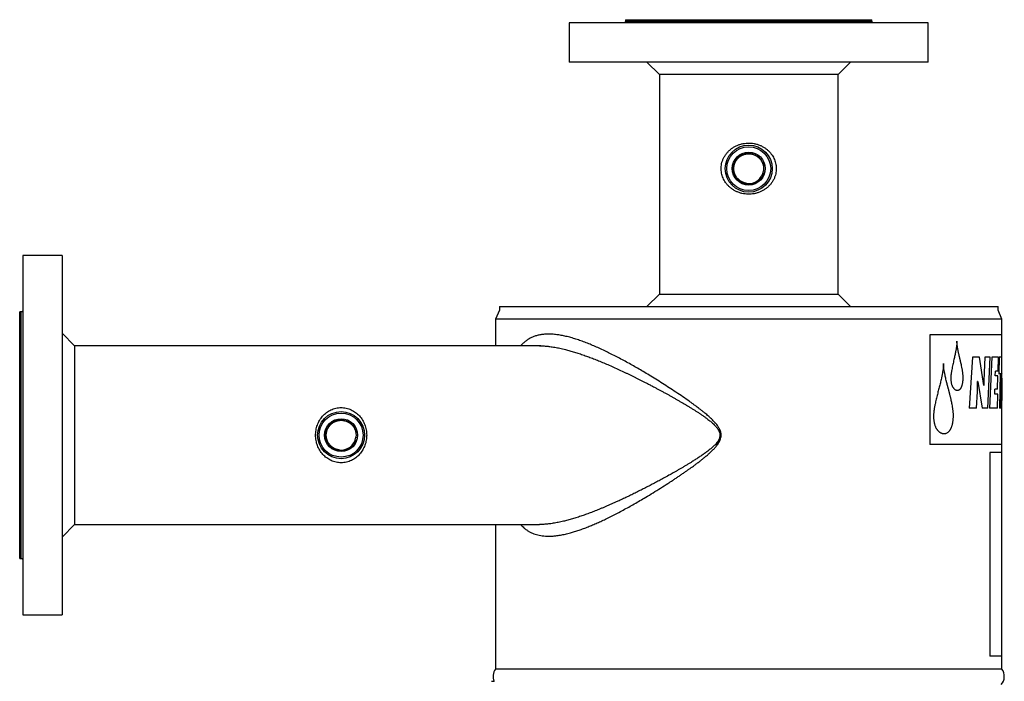
# Model space of a CAD drawing. Units: millimetres. Extents: x -8265 to 24112, y -4025 to 3924.
# Drawn here: x -8265 to -7638, y 3502 to 3924 of the extents above; entities that cross this region are included whole.
import ezdxf

# ---------------------------------------------------------------- set-up
doc = ezdxf.new("R2010")
doc.units = ezdxf.units.MM

msp = doc.modelspace()

# ---------------------------------------------------------------- linework, layer by layer
at = {"color": 7, "linetype": 'Continuous', "lineweight": 25}
for p, q in [((-7915.02, 3922.13), (-7915.02, 3897.13)), ((-7694.74, 3922.13), (-7915.02, 3922.13)), ((-7879.12, 3924.13), (-7879.12, 3923.13)), ((-7879.12, 3924.13), (-7721.92, 3924.13)), ((-7721.92, 3923.13), (-7721.92, 3924.13)), ((-7686.02, 3922.13), (-7694.74, 3922.13)), ((-7686.02, 3897.13), (-7686.02, 3922.13)), ((-7694.74, 3897.13), (-7915.02, 3897.13)), ((-7865.52, 3897.13), (-7857.52, 3889.13)), ((-7743.52, 3889.13), (-7735.52, 3897.13)), ((-7686.02, 3897.13), (-7694.74, 3897.13)), ((-7857.52, 3889.13), (-7857.52, 3749.13)), ((-7800.52, 3889.13), (-7857.52, 3889.13)), ((-7743.52, 3889.13), (-7800.52, 3889.13)), ((-7743.52, 3749.13), (-7743.52, 3889.13)), ((-7791.1, 3827.89), (-7791.19, 3827.39)), ((-7793.28, 3821.79), (-7793.1, 3821.99)), ((-8238.47, 3773.63), (-8263.47, 3773.63)), ((-8263.47, 3773.63), (-8263.47, 3702.95)), ((-8238.47, 3773.63), (-8238.47, 3702.95)), ((-7857.52, 3749.13), (-7865.52, 3741.13)), ((-7857.52, 3749.13), (-7746.33, 3749.13)), ((-7746.33, 3749.13), (-7743.52, 3749.13)), ((-7735.52, 3741.13), (-7743.52, 3749.13)), ((-8264.47, 3737.73), (-8265.47, 3737.73)), ((-8265.47, 3580.53), (-8265.47, 3737.73)), ((-7959.52, 3738.84), (-7962.02, 3733.13)), ((-7959.52, 3741.13), (-7959.52, 3738.84)), ((-7959.52, 3741.13), (-7800.52, 3741.13)), ((-7800.52, 3741.13), (-7641.52, 3741.13)), ((-7641.52, 3738.84), (-7641.52, 3741.13)), ((-7639.02, 3733.13), (-7641.52, 3738.84)), ((-7962.02, 3733.13), (-7962.02, 3716.13)), ((-7639.02, 3733.13), (-7962.02, 3733.13)), ((-7639.02, 3723.13), (-7639.02, 3733.13)), ((-8230.47, 3716.13), (-8238.47, 3724.13)), ((-7685.03, 3723.13), (-7685.03, 3653.13)), ((-7639.02, 3695.51), (-7639.02, 3723.13)), ((-7933.07, 3716.13), (-8230.47, 3716.13)), ((-8230.47, 3716.13), (-8230.47, 3659.13)), ((-7944.97, 3717.19), (-7946.03, 3716.13)), ((-7657.82, 3708.84), (-7660.01, 3676.41)), ((-7653.34, 3708.84), (-7657.82, 3708.84)), ((-7650.59, 3690.86), (-7653.34, 3708.84)), ((-7649.87, 3708.84), (-7650.38, 3699.11)), ((-7646.53, 3708.84), (-7649.87, 3708.84)), ((-7647.96, 3676.41), (-7646.53, 3708.84)), ((-7645.56, 3708.84), (-7646.93, 3676.41)), ((-7641.19, 3708.84), (-7645.56, 3708.84)), ((-7641.4, 3700), (-7641.19, 3708.84)), ((-7640.76, 3708.84), (-7640.98, 3698.3)), ((-7639.03, 3708.84), (-7640.76, 3708.84)), ((-7639.05, 3698.3), (-7639.03, 3708.84)), ((-8263.47, 3702.95), (-8263.47, 3544.63)), ((-8238.47, 3702.95), (-8238.47, 3544.63)), ((-7643.27, 3696.91), (-7643.17, 3700)), ((-7641.4, 3700), (-7643.17, 3700)), ((-7654.39, 3693.44), (-7654.55, 3693.44)), ((-7654.39, 3693.44), (-7651.6, 3676.41)), ((-7641.62, 3696.91), (-7643.27, 3696.91)), ((-7641.84, 3688.43), (-7641.62, 3696.91)), ((-7640.98, 3698.3), (-7640.18, 3698.6)), ((-7640.18, 3698.6), (-7640.58, 3676.41)), ((-7639.46, 3676.41), (-7639.26, 3698.6)), ((-7639.26, 3698.6), (-7639.05, 3698.3)), ((-7639.02, 3676.41), (-7639.02, 3695.51)), ((-7655.31, 3676.41), (-7654.64, 3686.95)), ((-7650.49, 3690.86), (-7650.59, 3690.86)), ((-7643.66, 3685.25), (-7643.56, 3688.43)), ((-7641.84, 3688.43), (-7643.56, 3688.43)), ((-7641.71, 3685.25), (-7643.66, 3685.25)), ((-7641.95, 3676.41), (-7641.71, 3685.25)), ((-7655.31, 3676.41), (-7660.01, 3676.41)), ((-7647.96, 3676.41), (-7651.6, 3676.41)), ((-7641.95, 3676.41), (-7646.93, 3676.41)), ((-7639.46, 3676.41), (-7640.58, 3676.41)), ((-7639.02, 3653.13), (-7639.02, 3676.41)), ((-8230.47, 3659.13), (-8230.47, 3602.13)), ((-8051.05, 3657.89), (-8051.13, 3657.39)), ((-8053.22, 3651.79), (-8053.05, 3651.99)), ((-7639.02, 3648.13), (-7639.02, 3653.13)), ((-7646.7, 3648.13), (-7646.7, 3518.13)), ((-7639.02, 3518.13), (-7639.02, 3648.13)), ((-8238.47, 3594.13), (-8230.47, 3602.13)), ((-8230.47, 3602.13), (-8005.47, 3602.13)), ((-8005.47, 3602.24), (-7945.47, 3602.24)), ((-8005.47, 3602.13), (-7945.47, 3602.13)), ((-7962.02, 3602.13), (-7962.02, 3509.92)), ((-7946.03, 3602.13), (-7944.97, 3601.07)), ((-7945.47, 3602.13), (-7934.04, 3602.13)), ((-8265.47, 3580.53), (-8264.47, 3580.53)), ((-8263.47, 3544.63), (-8238.47, 3544.63)), ((-7639.02, 3509.92), (-7639.02, 3518.13)), ((-7639.02, 3509.92), (-7962.02, 3509.92)), ((-7964.48, 3502.13), (-7962.82, 3502.13))]:
    msp.add_line(p, q, dxfattribs=at)
at = {"color": 8, "linetype": 'Continuous', "lineweight": 25}
for p, q in [((-7639.02, 3723.13), (-7685.03, 3723.13)), ((-7639.02, 3676.41), (-7639.3, 3676.41)), ((-7639.02, 3653.13), (-7685.03, 3653.13)), ((-7639.02, 3648.13), (-7646.7, 3648.13)), ((-8005.47, 3602.13), (-8005.47, 3602.24)), ((-7945.47, 3602.13), (-7945.47, 3602.24)), ((-7639.02, 3518.13), (-7646.7, 3518.13))]:
    msp.add_line(p, q, dxfattribs=at)
at = {"color": 7, "linetype": 'Continuous', "lineweight": 25}
for centre, radius in [((-7800.52, 3829.13), 15), ((-7800.52, 3829.13), 14), ((-7800.52, 3829.13), 10.5), ((-8060.47, 3659.13), 15), ((-8060.47, 3659.13), 14), ((-8060.47, 3659.13), 10.5)]:
    msp.add_circle(centre, radius, dxfattribs=at)
for centre, radius, start, end in [((-7802.98, 3837.3), 0.971, 102.13221, 109.96376), ((-7800.52, 3829.13), 9.5, 262.0154, 352.0154), ((-8062.92, 3667.29), 0.977, 102.13796, 109.92956), ((-8060.47, 3659.13), 9.5, 262.0154, 352.0154), ((-7955.53, 3505.25), 8, 144.27576, 202.97145), ((-7645.52, 3505.25), 8, 318.96746, 35.72424)]:
    msp.add_arc(centre, radius, start, end, dxfattribs=at)
for points, knots in [([(-7879.12, 3923.13), (-7879.14, 3923), (-7879.16, 3922.81), (-7879.28, 3922.58), (-7879.41, 3922.42), (-7879.57, 3922.29), (-7879.8, 3922.16), (-7880, 3922.14), (-7880.12, 3922.13)], [0, 0, 0, 0, 0.239447, 0.368342, 0.50002, 0.631644, 0.76059, 1, 1, 1, 1]), ([(-7720.92, 3922.13), (-7721.05, 3922.14), (-7721.24, 3922.16), (-7721.47, 3922.29), (-7721.63, 3922.42), (-7721.76, 3922.58), (-7721.89, 3922.81), (-7721.91, 3923), (-7721.92, 3923.13)], [0, 0, 0, 0, 0.239472, 0.368344, 0.50002, 0.631642, 0.760565, 1, 1, 1, 1]), ([(-7802.89, 3812.98), (-7802.25, 3812.92), (-7800.96, 3812.79), (-7799.01, 3812.86), (-7797.06, 3813.12), (-7795.13, 3813.59), (-7793.24, 3814.27), (-7791.44, 3815.14), (-7789.75, 3816.22), (-7788.19, 3817.48), (-7786.79, 3818.91), (-7785.57, 3820.49), (-7784.56, 3822.21), (-7783.79, 3823.98), (-7783.27, 3825.79), (-7782.97, 3827.59), (-7782.89, 3829.35), (-7783.02, 3831.04), (-7783.31, 3832.65), (-7783.78, 3834.21), (-7784.4, 3835.7), (-7785.17, 3837.12), (-7786.11, 3838.5), (-7787.21, 3839.81), (-7788.48, 3841.03), (-7789.92, 3842.15), (-7791.52, 3843.15), (-7793.28, 3844.01), (-7795.14, 3844.68), (-7797.09, 3845.15), (-7799.11, 3845.41), (-7801.14, 3845.46), (-7803.16, 3845.28), (-7805.14, 3844.89), (-7807.06, 3844.29), (-7808.89, 3843.49), (-7810.63, 3842.49), (-7812.24, 3841.31), (-7813.71, 3839.94), (-7815.01, 3838.41), (-7816.1, 3836.76), (-7816.96, 3835.01), (-7817.6, 3833.19), (-7817.99, 3831.38), (-7818.14, 3829.61), (-7818.1, 3827.9), (-7817.87, 3826.24), (-7817.47, 3824.66), (-7816.91, 3823.16), (-7816.2, 3821.7), (-7815.33, 3820.3), (-7814.29, 3818.97), (-7813.09, 3817.71), (-7811.72, 3816.54), (-7810.18, 3815.49), (-7808.51, 3814.58), (-7806.72, 3813.85), (-7804.84, 3813.29), (-7803.54, 3813.08), (-7802.89, 3812.98)], [0, 0, 0, 0, 0.018147, 0.036347, 0.054493, 0.07323, 0.092026, 0.110765, 0.129704, 0.148703, 0.167637, 0.186341, 0.20511, 0.223799, 0.240792, 0.25785, 0.274836, 0.290038, 0.30529, 0.320496, 0.335678, 0.350903, 0.366091, 0.382738, 0.399432, 0.416085, 0.434404, 0.452778, 0.471097, 0.490063, 0.50909, 0.528055, 0.546837, 0.565679, 0.584461, 0.603278, 0.622155, 0.640971, 0.659935, 0.678961, 0.697913, 0.715869, 0.733893, 0.751837, 0.767719, 0.783658, 0.799541, 0.81449, 0.829483, 0.844438, 0.860287, 0.876181, 0.892036, 0.909644, 0.927301, 0.94491, 0.963256, 0.981656, 1, 1, 1, 1]), ([(-7795.44, 3820.16), (-7795.73, 3820.01), (-7796.33, 3819.7), (-7797.5, 3819.27), (-7798.97, 3818.94), (-7800.71, 3818.85), (-7802.43, 3819.06), (-7804.1, 3819.55), (-7805.65, 3820.31), (-7807.05, 3821.32), (-7808.25, 3822.55), (-7809.23, 3823.97), (-7809.95, 3825.52), (-7810.4, 3827.16), (-7810.56, 3828.86), (-7810.44, 3830.56), (-7810.03, 3832.2), (-7809.36, 3833.75), (-7808.43, 3835.16), (-7807.28, 3836.39), (-7805.94, 3837.4), (-7804.46, 3838.18), (-7802.87, 3838.68), (-7801.22, 3838.92), (-7799.56, 3838.87), (-7797.94, 3838.55), (-7796.4, 3837.95), (-7794.98, 3837.11), (-7793.73, 3836.04), (-7792.68, 3834.78), (-7791.87, 3833.36), (-7791.3, 3831.84), (-7791.01, 3830.24), (-7790.97, 3828.88), (-7791.08, 3828.08), (-7791.11, 3827.81)], [0, 0, 0, 0, 0.018862, 0.037725, 0.07044, 0.103155, 0.135718, 0.168282, 0.200619, 0.232953, 0.265263, 0.297572, 0.32953, 0.361488, 0.393457, 0.425423, 0.457088, 0.488752, 0.520339, 0.551923, 0.583335, 0.614747, 0.645954, 0.677157, 0.708316, 0.739473, 0.7703, 0.801128, 0.831966, 0.862804, 0.893316, 0.923828, 0.954285, 0.984739, 1, 1, 1, 1]), ([(-7801.84, 3819.72), (-7802.05, 3819.76), (-7802.48, 3819.82), (-7803.11, 3819.98), (-7803.73, 3820.18), (-7804.26, 3820.39), (-7804.73, 3820.61), (-7805.14, 3820.82), (-7805.58, 3821.08), (-7806.04, 3821.39), (-7806.49, 3821.73), (-7806.93, 3822.11), (-7807.37, 3822.54), (-7807.82, 3823.03), (-7808.19, 3823.52), (-7808.49, 3823.96), (-7808.72, 3824.32), (-7808.93, 3824.7), (-7809.12, 3825.09), (-7809.3, 3825.48), (-7809.45, 3825.87), (-7809.6, 3826.31), (-7809.71, 3826.7), (-7809.8, 3827.06), (-7809.85, 3827.35), (-7809.91, 3827.66), (-7809.96, 3828), (-7809.99, 3828.34), (-7810.01, 3828.67), (-7810.02, 3828.99), (-7810.02, 3829.34), (-7810.01, 3829.7), (-7809.98, 3830.09), (-7809.93, 3830.5), (-7809.82, 3831.11), (-7809.64, 3831.84), (-7809.39, 3832.57), (-7809.19, 3833.03), (-7809.03, 3833.36), (-7808.88, 3833.66), (-7808.67, 3834.02), (-7808.43, 3834.4), (-7808.18, 3834.76), (-7807.9, 3835.11), (-7807.62, 3835.45), (-7807.29, 3835.8), (-7806.89, 3836.19), (-7806.34, 3836.66), (-7805.66, 3837.14), (-7804.93, 3837.56), (-7804.34, 3837.83), (-7803.94, 3838), (-7803.7, 3838.08), (-7803.49, 3838.15), (-7803.26, 3838.23), (-7802.97, 3838.31), (-7802.62, 3838.4), (-7802.27, 3838.47), (-7801.91, 3838.53), (-7801.55, 3838.58), (-7801.19, 3838.61), (-7800.83, 3838.63), (-7800.41, 3838.63), (-7799.95, 3838.62), (-7799.43, 3838.57), (-7798.88, 3838.49), (-7798.26, 3838.36), (-7797.64, 3838.19), (-7797.07, 3837.99), (-7796.59, 3837.78), (-7796.2, 3837.59), (-7795.87, 3837.42), (-7795.56, 3837.24), (-7795.26, 3837.04), (-7794.96, 3836.84), (-7794.67, 3836.62), (-7794.39, 3836.39), (-7794.12, 3836.15), (-7793.87, 3835.91), (-7793.62, 3835.66), (-7793.35, 3835.36), (-7793.02, 3834.97), (-7792.65, 3834.47), (-7792.27, 3833.85), (-7791.92, 3833.18), (-7791.65, 3832.54), (-7791.45, 3831.98), (-7791.32, 3831.51), (-7791.22, 3831.09), (-7791.14, 3830.67), (-7791.09, 3830.25), (-7791.05, 3829.92), (-7791.04, 3829.73), (-7791.04, 3829.67)], [0, 0, 0, 0, 0.015118, 0.030235, 0.045352, 0.06047, 0.070272, 0.081103, 0.092967, 0.105863, 0.11979, 0.132621, 0.146836, 0.16243, 0.179406, 0.189483, 0.19956, 0.209637, 0.219713, 0.229791, 0.239867, 0.249046, 0.261968, 0.268185, 0.275002, 0.282419, 0.290434, 0.299048, 0.306067, 0.313592, 0.321627, 0.330167, 0.339218, 0.348774, 0.358839, 0.382804, 0.400862, 0.413013, 0.418071, 0.426046, 0.436865, 0.447048, 0.457383, 0.467854, 0.478322, 0.488006, 0.501221, 0.517969, 0.538253, 0.559542, 0.5767, 0.583729, 0.589726, 0.594687, 0.598616, 0.607045, 0.615472, 0.623901, 0.632329, 0.640757, 0.649187, 0.657613, 0.665932, 0.678715, 0.689719, 0.702706, 0.717679, 0.733802, 0.747892, 0.759949, 0.769981, 0.777979, 0.786401, 0.794825, 0.803247, 0.811668, 0.820092, 0.828514, 0.836937, 0.844451, 0.853383, 0.865137, 0.879715, 0.897115, 0.916016, 0.932351, 0.946119, 0.957319, 0.966569, 0.976381, 0.986756, 0.996151, 1, 1, 1, 1]), ([(-7801.84, 3819.72), (-7801.51, 3819.67), (-7800.85, 3819.55), (-7799.64, 3819.51), (-7798.21, 3819.65), (-7796.61, 3820.09), (-7795.11, 3820.78), (-7793.73, 3821.72), (-7792.67, 3822.76), (-7791.87, 3823.79), (-7791.16, 3824.92), (-7790.8, 3825.82), (-7790.58, 3826.38)], [0, 0, 0, 0, 0.0701431, 0.140295, 0.2553351, 0.3703926, 0.485965, 0.6015256, 0.7194466, 0.7969235, 0.8744025, 1, 1, 1, 1]), ([(-7790.58, 3826.38), (-7790.62, 3826.26), (-7790.79, 3825.66), (-7791.22, 3824.6), (-7791.98, 3823.29), (-7792.94, 3822.08), (-7794.09, 3821), (-7794.99, 3820.44), (-7795.44, 3820.16)], [0, 0, 0, 0, 0.046359, 0.232229, 0.420149, 0.608078, 0.804032, 1, 1, 1, 1]), ([(-8263.47, 3738.73), (-8263.48, 3738.6), (-8263.5, 3738.41), (-8263.62, 3738.18), (-8263.75, 3738.02), (-8263.91, 3737.89), (-8264.15, 3737.76), (-8264.34, 3737.74), (-8264.47, 3737.73)], [0, 0, 0, 0, 0.2394765, 0.3683592, 0.4999945, 0.6316889, 0.7605378, 1, 1, 1, 1]), ([(-7818.24, 3657.54), (-7818.18, 3657.88), (-7818.06, 3658.56), (-7818.06, 3659.48), (-7818.15, 3660.28), (-7818.28, 3660.95), (-7818.48, 3661.65), (-7818.76, 3662.38), (-7819.1, 3663.11), (-7819.5, 3663.83), (-7819.94, 3664.52), (-7820.55, 3665.4), (-7821.41, 3666.49), (-7822.51, 3667.73), (-7823.69, 3668.93), (-7824.91, 3670.09), (-7826.12, 3671.18), (-7827.34, 3672.23), (-7828.57, 3673.26), (-7829.92, 3674.35), (-7831.32, 3675.45), (-7832.72, 3676.52), (-7834.09, 3677.55), (-7835.47, 3678.57), (-7836.9, 3679.62), (-7839.28, 3681.31), (-7842.61, 3683.64), (-7846.89, 3686.54), (-7851.2, 3689.37), (-7855.49, 3692.13), (-7859.77, 3694.82), (-7863.85, 3697.32), (-7867.72, 3699.64), (-7871.35, 3701.76), (-7874.9, 3703.79), (-7878.46, 3705.78), (-7882.01, 3707.7), (-7885.55, 3709.56), (-7888.99, 3711.3), (-7892.43, 3712.97), (-7895.85, 3714.57), (-7899.25, 3716.07), (-7902.6, 3717.46), (-7905.91, 3718.74), (-7909.16, 3719.89), (-7912.35, 3720.91), (-7915.5, 3721.79), (-7918.58, 3722.5), (-7921.56, 3723.05), (-7924.47, 3723.42), (-7927.31, 3723.59), (-7930.04, 3723.55), (-7932.54, 3723.3), (-7934.84, 3722.87), (-7936.97, 3722.25), (-7939, 3721.44), (-7940.93, 3720.42), (-7942.73, 3719.19), (-7944.08, 3718.1), (-7944.78, 3717.35), (-7944.96, 3717.16)], [0, 0, 0, 0, 0.005695, 0.011309, 0.014985, 0.018739, 0.022599, 0.026893, 0.031408, 0.035861, 0.040248, 0.044879, 0.053449, 0.062922, 0.072067, 0.081199, 0.090556, 0.098892, 0.107729, 0.117072, 0.127403, 0.137141, 0.146304, 0.155803, 0.165638, 0.17581, 0.204372, 0.233573, 0.262654, 0.291528, 0.320506, 0.349309, 0.374508, 0.399273, 0.423607, 0.447518, 0.472749, 0.497441, 0.521604, 0.545248, 0.57042, 0.595006, 0.619018, 0.644061, 0.668507, 0.692379, 0.71751, 0.742042, 0.76601, 0.790473, 0.815389, 0.839763, 0.863649, 0.885298, 0.906602, 0.928308, 0.949722, 0.97133, 0.99271, 1, 1, 1, 1]), ([(-7667.73, 3719.09), (-7667.73, 3718.76), (-7667.75, 3718.11), (-7667.82, 3717.14), (-7667.93, 3716.2), (-7668.05, 3715.27), (-7668.2, 3714.33), (-7668.36, 3713.37), (-7668.56, 3712.29), (-7668.79, 3711.13), (-7669.06, 3709.86), (-7669.34, 3708.61), (-7669.67, 3707.24), (-7670.02, 3705.74), (-7670.38, 3704.14), (-7670.72, 3702.53), (-7670.97, 3701.23), (-7671.14, 3700.24), (-7671.25, 3699.58), (-7671.35, 3698.92), (-7671.44, 3698.26), (-7671.52, 3697.6), (-7671.58, 3696.95), (-7671.62, 3696.29), (-7671.63, 3695.84), (-7671.63, 3695.62)], [0, 0, 0, 0, 0.040046, 0.079221, 0.119856, 0.156988, 0.196404, 0.23889, 0.279219, 0.335123, 0.389714, 0.443933, 0.499993, 0.570764, 0.640818, 0.710231, 0.780005, 0.807496, 0.836383, 0.863458, 0.891527, 0.919319, 0.945175, 0.972174, 1, 1, 1, 1]), ([(-7663.77, 3695.98), (-7663.77, 3696.3), (-7663.79, 3696.94), (-7663.87, 3697.89), (-7663.98, 3698.84), (-7664.11, 3699.79), (-7664.26, 3700.72), (-7664.43, 3701.65), (-7664.64, 3702.74), (-7664.89, 3703.98), (-7665.13, 3705.04), (-7665.3, 3705.78), (-7665.4, 3706.2), (-7665.49, 3706.61), (-7665.6, 3707.05), (-7665.73, 3707.6), (-7665.88, 3708.19), (-7666.02, 3708.77), (-7666.14, 3709.3), (-7666.27, 3709.86), (-7666.4, 3710.44), (-7666.56, 3711.16), (-7666.74, 3711.99), (-7666.94, 3712.93), (-7667.1, 3713.76), (-7667.23, 3714.51), (-7667.34, 3715.15), (-7667.44, 3715.81), (-7667.53, 3716.47), (-7667.61, 3717.11), (-7667.67, 3717.76), (-7667.71, 3718.41), (-7667.72, 3718.86), (-7667.73, 3719.09)], [0, 0, 0, 0, 0.040013, 0.07838, 0.119399, 0.159649, 0.198853, 0.239036, 0.280321, 0.34194, 0.402211, 0.421831, 0.440934, 0.457763, 0.477451, 0.499993, 0.532599, 0.555902, 0.57821, 0.604313, 0.630389, 0.655972, 0.699114, 0.740247, 0.779751, 0.807423, 0.836117, 0.863271, 0.891383, 0.919143, 0.945101, 0.972174, 1, 1, 1, 1]), ([(-7934.03, 3716.12), (-7933.39, 3716.12), (-7931.98, 3716.11), (-7929.74, 3715.95), (-7927.63, 3715.72), (-7925.78, 3715.46), (-7924.19, 3715.21), (-7922.56, 3714.9), (-7920.89, 3714.56), (-7919.18, 3714.18), (-7917.09, 3713.67), (-7914.59, 3713), (-7911.66, 3712.14), (-7908.62, 3711.17), (-7905.56, 3710.13), (-7902.5, 3709.02), (-7899.42, 3707.85), (-7896.23, 3706.59), (-7892.9, 3705.21), (-7889.43, 3703.72), (-7885.85, 3702.13), (-7882.23, 3700.48), (-7879.27, 3699.09), (-7876.96, 3697.98), (-7875.3, 3697.17), (-7873.65, 3696.36), (-7872, 3695.55), (-7870.36, 3694.73), (-7868.67, 3693.88), (-7866.87, 3692.96), (-7864.94, 3691.96), (-7862.85, 3690.88), (-7860.8, 3689.8), (-7858.92, 3688.8), (-7857.19, 3687.87), (-7855.45, 3686.93), (-7853.68, 3685.96), (-7851.93, 3684.99), (-7850.27, 3684.07), (-7848.62, 3683.13), (-7846.93, 3682.17), (-7845.51, 3681.36), (-7844.37, 3680.7), (-7843.53, 3680.2), (-7842.67, 3679.7), (-7841.8, 3679.18), (-7840.95, 3678.68), (-7839.77, 3677.98), (-7838.31, 3677.09), (-7836.59, 3676.03), (-7835, 3675.03), (-7833.41, 3674.01), (-7831.84, 3672.98), (-7830.2, 3671.87), (-7828.63, 3670.76), (-7827.2, 3669.72), (-7826, 3668.8), (-7824.99, 3667.99), (-7824, 3667.15), (-7823.05, 3666.29), (-7822.14, 3665.39), (-7821.36, 3664.55), (-7820.72, 3663.76), (-7820.16, 3662.98), (-7819.68, 3662.18), (-7819.29, 3661.33), (-7819.01, 3660.46), (-7818.87, 3659.54), (-7818.87, 3658.62), (-7818.99, 3658.02), (-7819.06, 3657.72)], [0, 0, 0, 0, 0.019519, 0.043132, 0.066185, 0.08096, 0.09593, 0.111098, 0.126465, 0.142033, 0.157803, 0.183015, 0.208839, 0.235282, 0.262349, 0.287666, 0.313643, 0.340284, 0.367591, 0.39661, 0.426189, 0.455433, 0.48489, 0.498015, 0.511385, 0.524999, 0.537855, 0.551014, 0.5645, 0.578313, 0.594116, 0.610748, 0.62821, 0.643021, 0.65547, 0.669284, 0.684461, 0.697659, 0.710787, 0.723922, 0.737052, 0.751027, 0.75777, 0.764065, 0.771181, 0.778208, 0.784975, 0.791482, 0.806285, 0.820089, 0.832894, 0.844699, 0.858508, 0.871241, 0.885065, 0.89768, 0.907059, 0.915808, 0.92393, 0.933315, 0.941925, 0.949778, 0.95645, 0.962614, 0.969147, 0.975196, 0.981553, 0.987623, 0.993753, 1, 1, 1, 1]), ([(-7676.32, 3704.93), (-7676.32, 3704.67), (-7676.34, 3704.14), (-7676.37, 3703.36), (-7676.43, 3702.61), (-7676.51, 3701.85), (-7676.61, 3701.08), (-7676.72, 3700.3), (-7676.91, 3699.09), (-7677.2, 3697.45), (-7677.58, 3695.6), (-7677.95, 3693.94), (-7678.29, 3692.51), (-7678.64, 3691.09), (-7679.01, 3689.66), (-7679.54, 3687.67), (-7680.22, 3685.14), (-7680.98, 3682.07), (-7681.53, 3679.63), (-7681.87, 3677.9), (-7682.06, 3676.86), (-7682.23, 3675.81), (-7682.36, 3674.92), (-7682.45, 3674.19), (-7682.51, 3673.64), (-7682.56, 3673.07), (-7682.61, 3672.51), (-7682.63, 3671.95), (-7682.64, 3671.57), (-7682.64, 3671.38)], [0, 0, 0, 0, 0.022771, 0.044886, 0.066711, 0.087866, 0.110834, 0.134134, 0.156274, 0.217239, 0.279031, 0.322713, 0.367718, 0.408722, 0.452413, 0.500002, 0.591678, 0.686651, 0.780193, 0.810896, 0.841488, 0.872374, 0.903466, 0.919182, 0.935427, 0.951554, 0.967889, 0.983879, 1, 1, 1, 1]), ([(-7669.98, 3671.86), (-7669.98, 3672.12), (-7669.99, 3672.64), (-7670.04, 3673.41), (-7670.1, 3674.17), (-7670.19, 3674.95), (-7670.29, 3675.7), (-7670.4, 3676.47), (-7670.56, 3677.42), (-7670.76, 3678.6), (-7671.03, 3679.96), (-7671.28, 3681.12), (-7671.5, 3682.11), (-7671.68, 3682.91), (-7671.87, 3683.71), (-7672.07, 3684.51), (-7672.24, 3685.21), (-7672.4, 3685.81), (-7672.52, 3686.29), (-7672.65, 3686.76), (-7672.77, 3687.24), (-7672.92, 3687.79), (-7673.08, 3688.37), (-7673.21, 3688.87), (-7673.32, 3689.28), (-7673.42, 3689.64), (-7673.52, 3690.01), (-7673.63, 3690.42), (-7673.74, 3690.84), (-7673.88, 3691.38), (-7674.04, 3691.98), (-7674.22, 3692.68), (-7674.45, 3693.61), (-7674.72, 3694.76), (-7675.04, 3696.14), (-7675.31, 3697.37), (-7675.54, 3698.5), (-7675.72, 3699.51), (-7675.9, 3700.55), (-7676.04, 3701.44), (-7676.13, 3702.16), (-7676.19, 3702.71), (-7676.24, 3703.26), (-7676.29, 3703.81), (-7676.31, 3704.37), (-7676.32, 3704.75), (-7676.32, 3704.93)], [0, 0, 0, 0, 0.022391, 0.044605, 0.066619, 0.089074, 0.112263, 0.133257, 0.156842, 0.197781, 0.23892, 0.279849, 0.304425, 0.330084, 0.352809, 0.379069, 0.403643, 0.418566, 0.435274, 0.448173, 0.462835, 0.480111, 0.499999, 0.51702, 0.528038, 0.537955, 0.550651, 0.562754, 0.576863, 0.59018, 0.612534, 0.633169, 0.655491, 0.698532, 0.739633, 0.781438, 0.810951, 0.841532, 0.872684, 0.903124, 0.920682, 0.935802, 0.951568, 0.967829, 0.98387, 1, 1, 1, 1]), ([(-7650.38, 3699.11), (-7650.39, 3698.86), (-7650.41, 3698.35), (-7650.44, 3697.59), (-7650.45, 3696.83), (-7650.47, 3696.06), (-7650.48, 3695.27), (-7650.49, 3694.51), (-7650.49, 3693.76), (-7650.49, 3693.11), (-7650.49, 3692.45), (-7650.49, 3691.72), (-7650.49, 3691.17), (-7650.49, 3690.86)], [0, 0, 0, 0, 0.094243, 0.183642, 0.278359, 0.36944, 0.464869, 0.563172, 0.647401, 0.735598, 0.800168, 0.885913, 1, 1, 1, 1]), ([(-7671.63, 3695.62), (-7671.63, 3695.41), (-7671.62, 3694.99), (-7671.6, 3694.37), (-7671.55, 3693.75), (-7671.47, 3693.14), (-7671.37, 3692.54), (-7671.23, 3691.86), (-7671.01, 3691.11), (-7670.74, 3690.46), (-7670.5, 3689.99), (-7670.31, 3689.65), (-7670.1, 3689.36), (-7669.95, 3689.17), (-7669.88, 3689.07)], [0, 0, 0, 0, 0.084431, 0.167128, 0.24999, 0.334622, 0.417373, 0.499995, 0.624658, 0.749903, 0.813724, 0.874999, 0.93745, 1, 1, 1, 1]), ([(-7664.62, 3690.25), (-7664.55, 3690.42), (-7664.43, 3690.74), (-7664.28, 3691.28), (-7664.15, 3691.83), (-7664.03, 3692.4), (-7663.95, 3692.95), (-7663.89, 3693.47), (-7663.84, 3693.97), (-7663.81, 3694.47), (-7663.78, 3694.97), (-7663.77, 3695.47), (-7663.77, 3695.81), (-7663.77, 3695.98)], [0, 0, 0, 0, 0.101397, 0.194521, 0.301552, 0.400052, 0.499999, 0.582865, 0.665146, 0.75001, 0.833648, 0.915302, 1, 1, 1, 1]), ([(-7654.64, 3686.95), (-7654.62, 3687.26), (-7654.6, 3687.87), (-7654.57, 3688.79), (-7654.55, 3689.68), (-7654.54, 3690.6), (-7654.54, 3691.49), (-7654.54, 3692.45), (-7654.55, 3693.09), (-7654.55, 3693.44)], [0, 0, 0, 0, 0.143864, 0.283854, 0.425451, 0.557148, 0.705717, 0.837119, 1, 1, 1, 1]), ([(-7669.88, 3689.07), (-7669.79, 3688.98), (-7669.61, 3688.79), (-7669.33, 3688.52), (-7669.05, 3688.29), (-7668.77, 3688.12), (-7668.51, 3687.99), (-7668.27, 3687.89), (-7668.03, 3687.84), (-7667.78, 3687.8), (-7667.61, 3687.79), (-7667.53, 3687.78)], [0, 0, 0, 0, 0.125008, 0.250019, 0.374658, 0.499987, 0.601208, 0.700719, 0.796619, 0.893309, 1, 1, 1, 1]), ([(-7667.53, 3687.78), (-7667.41, 3687.78), (-7667.18, 3687.8), (-7666.84, 3687.85), (-7666.51, 3687.96), (-7666.19, 3688.13), (-7665.85, 3688.37), (-7665.51, 3688.7), (-7665.23, 3689.07), (-7665.02, 3689.4), (-7664.88, 3689.67), (-7664.74, 3689.96), (-7664.66, 3690.15), (-7664.62, 3690.25)], [0, 0, 0, 0, 0.101563, 0.201777, 0.299583, 0.399151, 0.500012, 0.624995, 0.749936, 0.812609, 0.875003, 0.937481, 1, 1, 1, 1]), ([(-8055.43, 3642.4), (-8054.37, 3642.78), (-8053.38, 3643.26), (-8051.98, 3644.12), (-8051.53, 3644.43), (-8050.65, 3645.09), (-8050.23, 3645.45), (-8049.02, 3646.59), (-8048.29, 3647.41), (-8047.32, 3648.75), (-8047.01, 3649.21), (-8046.45, 3650.17), (-8046.19, 3650.66), (-8045.48, 3652.16), (-8045.1, 3653.19), (-8044.66, 3654.81), (-8044.54, 3655.36), (-8044.35, 3656.46), (-8044.28, 3657.01), (-8044.14, 3658.67), (-8044.14, 3659.78), (-8044.3, 3661.46), (-8044.38, 3662.01), (-8044.58, 3663.11), (-8044.71, 3663.65), (-8045.01, 3664.71), (-8045.18, 3665.24), (-8045.57, 3666.28), (-8045.8, 3666.79), (-8046.53, 3668.29), (-8047.1, 3669.23), (-8048.08, 3670.55), (-8048.43, 3670.98), (-8049.17, 3671.8), (-8049.56, 3672.19), (-8050.79, 3673.31), (-8051.66, 3673.96), (-8053.08, 3674.81), (-8053.57, 3675.07), (-8054.58, 3675.54), (-8055.1, 3675.75), (-8056.67, 3676.28), (-8057.75, 3676.52), (-8059.42, 3676.7), (-8059.98, 3676.73), (-8061.1, 3676.72), (-8061.66, 3676.69), (-8062.76, 3676.56), (-8063.31, 3676.46), (-8064.4, 3676.21), (-8064.94, 3676.05), (-8066.52, 3675.5), (-8067.52, 3675.02), (-8068.94, 3674.15), (-8069.4, 3673.84), (-8070.28, 3673.17), (-8070.7, 3672.81), (-8071.5, 3672.06), (-8071.88, 3671.67), (-8072.62, 3670.84), (-8072.97, 3670.4), (-8073.94, 3669.06), (-8074.5, 3668.11), (-8075.21, 3666.61), (-8075.43, 3666.1), (-8075.82, 3665.05), (-8075.98, 3664.52), (-8076.41, 3662.91), (-8076.61, 3661.82), (-8076.75, 3660.15), (-8076.77, 3659.58), (-8076.76, 3658.46), (-8076.73, 3657.91), (-8076.58, 3656.25), (-8076.37, 3655.15), (-8075.92, 3653.54), (-8075.74, 3653), (-8075.35, 3651.97), (-8075.13, 3651.46), (-8074.65, 3650.47), (-8074.38, 3649.99), (-8073.81, 3649.04), (-8073.5, 3648.58), (-8072.5, 3647.25), (-8071.77, 3646.43), (-8070.55, 3645.32), (-8070.13, 3644.97), (-8069.24, 3644.31), (-8068.78, 3644), (-8067.35, 3643.15), (-8066.35, 3642.69), (-8064.78, 3642.16), (-8064.24, 3642.01), (-8063.14, 3641.76), (-8062.59, 3641.67), (-8060.93, 3641.5), (-8059.82, 3641.5), (-8057.58, 3641.77), (-8056.49, 3642.03), (-8055.43, 3642.4)], [0, 0, 0, 0, 0.03125, 0.03125, 0.046875, 0.046875, 0.0625, 0.0625, 0.09375, 0.09375, 0.109375, 0.109375, 0.125, 0.125, 0.15625, 0.15625, 0.171875, 0.171875, 0.1875, 0.1875, 0.21875, 0.21875, 0.234375, 0.234375, 0.25, 0.25, 0.265625, 0.265625, 0.28125, 0.28125, 0.3125, 0.3125, 0.328125, 0.328125, 0.34375, 0.34375, 0.375, 0.375, 0.390625, 0.390625, 0.40625, 0.40625, 0.4375, 0.4375, 0.453125, 0.453125, 0.46875, 0.46875, 0.484375, 0.484375, 0.5, 0.5, 0.53125, 0.53125, 0.546875, 0.546875, 0.5625, 0.5625, 0.578125, 0.578125, 0.59375, 0.59375, 0.625, 0.625, 0.640625, 0.640625, 0.65625, 0.65625, 0.6875, 0.6875, 0.703125, 0.703125, 0.71875, 0.71875, 0.75, 0.75, 0.765625, 0.765625, 0.78125, 0.78125, 0.796875, 0.796875, 0.8125, 0.8125, 0.84375, 0.84375, 0.859375, 0.859375, 0.875, 0.875, 0.90625, 0.90625, 0.921875, 0.921875, 0.9375, 0.9375, 0.96875, 0.96875, 1, 1, 1, 1]), ([(-8055.38, 3650.16), (-8055.68, 3650.01), (-8056.27, 3649.7), (-8057.45, 3649.27), (-8058.91, 3648.94), (-8060.65, 3648.85), (-8062.38, 3649.06), (-8064.04, 3649.55), (-8065.59, 3650.31), (-8066.99, 3651.32), (-8068.2, 3652.55), (-8069.18, 3653.97), (-8069.9, 3655.52), (-8070.35, 3657.16), (-8070.51, 3658.86), (-8070.39, 3660.56), (-8069.98, 3662.2), (-8069.3, 3663.75), (-8068.37, 3665.16), (-8067.23, 3666.39), (-8065.89, 3667.4), (-8064.4, 3668.18), (-8062.81, 3668.68), (-8061.17, 3668.92), (-8059.5, 3668.87), (-8057.88, 3668.55), (-8056.34, 3667.95), (-8054.93, 3667.11), (-8053.68, 3666.04), (-8052.63, 3664.78), (-8051.81, 3663.36), (-8051.24, 3661.84), (-8050.95, 3660.24), (-8050.92, 3658.88), (-8051.02, 3658.08), (-8051.06, 3657.81)], [0, 0, 0, 0, 0.018862, 0.037721, 0.07044, 0.103153, 0.135716, 0.16828, 0.200619, 0.232953, 0.265262, 0.297571, 0.329529, 0.361489, 0.393456, 0.425424, 0.457088, 0.488751, 0.520339, 0.551923, 0.583334, 0.614745, 0.645952, 0.677155, 0.708314, 0.739471, 0.7703, 0.801127, 0.831967, 0.862803, 0.893316, 0.923828, 0.954285, 0.984739, 1, 1, 1, 1]), ([(-8061.79, 3649.72), (-8062, 3649.76), (-8062.43, 3649.82), (-8063.06, 3649.98), (-8063.67, 3650.18), (-8064.21, 3650.39), (-8064.67, 3650.61), (-8065.08, 3650.82), (-8065.52, 3651.08), (-8065.98, 3651.39), (-8066.43, 3651.73), (-8066.88, 3652.11), (-8067.32, 3652.54), (-8067.76, 3653.03), (-8068.14, 3653.52), (-8068.44, 3653.96), (-8068.66, 3654.32), (-8068.87, 3654.7), (-8069.07, 3655.09), (-8069.24, 3655.48), (-8069.39, 3655.87), (-8069.54, 3656.31), (-8069.65, 3656.7), (-8069.74, 3657.06), (-8069.8, 3657.35), (-8069.85, 3657.66), (-8069.9, 3658), (-8069.94, 3658.34), (-8069.96, 3658.67), (-8069.97, 3658.99), (-8069.97, 3659.34), (-8069.95, 3659.7), (-8069.92, 3660.09), (-8069.87, 3660.5), (-8069.77, 3661.11), (-8069.59, 3661.84), (-8069.33, 3662.57), (-8069.13, 3663.03), (-8068.98, 3663.36), (-8068.82, 3663.66), (-8068.62, 3664.02), (-8068.38, 3664.4), (-8068.12, 3664.76), (-8067.85, 3665.11), (-8067.56, 3665.45), (-8067.24, 3665.8), (-8066.83, 3666.19), (-8066.28, 3666.66), (-8065.6, 3667.14), (-8064.87, 3667.56), (-8064.28, 3667.83), (-8063.88, 3668), (-8063.64, 3668.08), (-8063.44, 3668.15), (-8063.2, 3668.23), (-8062.92, 3668.31), (-8062.57, 3668.4), (-8062.21, 3668.47), (-8061.86, 3668.53), (-8061.5, 3668.58), (-8061.14, 3668.61), (-8060.78, 3668.63), (-8060.35, 3668.63), (-8059.9, 3668.62), (-8059.37, 3668.57), (-8058.82, 3668.49), (-8058.2, 3668.36), (-8057.58, 3668.19), (-8057.01, 3667.98), (-8056.53, 3667.78), (-8056.15, 3667.59), (-8055.81, 3667.42), (-8055.51, 3667.24), (-8055.2, 3667.04), (-8054.91, 3666.84), (-8054.62, 3666.62), (-8054.34, 3666.39), (-8054.06, 3666.15), (-8053.81, 3665.91), (-8053.56, 3665.66), (-8053.29, 3665.36), (-8052.97, 3664.97), (-8052.6, 3664.47), (-8052.21, 3663.85), (-8051.86, 3663.18), (-8051.59, 3662.54), (-8051.4, 3661.98), (-8051.27, 3661.51), (-8051.17, 3661.09), (-8051.09, 3660.67), (-8051.03, 3660.25), (-8051, 3659.92), (-8050.99, 3659.73), (-8050.98, 3659.67)], [0, 0, 0, 0, 0.015118, 0.030232, 0.045349, 0.06047, 0.070269, 0.081104, 0.092967, 0.105863, 0.119789, 0.132621, 0.146834, 0.16243, 0.179405, 0.189484, 0.19956, 0.209637, 0.219713, 0.229788, 0.239867, 0.249045, 0.261966, 0.268185, 0.275003, 0.282418, 0.290432, 0.299047, 0.306065, 0.313591, 0.321626, 0.330168, 0.339216, 0.348773, 0.358838, 0.382802, 0.400862, 0.413011, 0.418072, 0.426048, 0.436862, 0.447047, 0.457384, 0.467853, 0.478321, 0.488003, 0.501219, 0.517969, 0.53825, 0.559539, 0.576697, 0.583729, 0.589724, 0.594691, 0.598616, 0.607043, 0.615476, 0.623899, 0.63233, 0.640758, 0.649185, 0.657617, 0.665933, 0.678713, 0.689717, 0.702709, 0.71768, 0.7338, 0.74789, 0.759953, 0.769982, 0.777977, 0.786402, 0.794823, 0.803248, 0.811672, 0.820093, 0.828515, 0.836936, 0.844452, 0.853384, 0.865135, 0.879716, 0.897116, 0.916018, 0.932353, 0.94612, 0.95732, 0.966569, 0.976383, 0.986756, 0.996151, 1, 1, 1, 1]), ([(-7682.64, 3671.38), (-7682.63, 3671.12), (-7682.63, 3670.61), (-7682.6, 3669.85), (-7682.54, 3669.09), (-7682.46, 3668.33), (-7682.35, 3667.58), (-7682.21, 3666.85), (-7682.02, 3666.09), (-7681.78, 3665.32), (-7681.48, 3664.54), (-7681.17, 3663.91), (-7680.89, 3663.4), (-7680.64, 3663.02), (-7680.39, 3662.67), (-7680.11, 3662.34), (-7679.92, 3662.12), (-7679.82, 3662.01)], [0, 0, 0, 0, 0.072305, 0.142878, 0.214299, 0.286926, 0.357852, 0.42881, 0.499994, 0.584185, 0.666309, 0.749966, 0.801887, 0.85122, 0.899013, 0.946662, 1, 1, 1, 1]), ([(-7671.42, 3663.72), (-7671.33, 3663.92), (-7671.17, 3664.3), (-7670.94, 3664.92), (-7670.74, 3665.56), (-7670.57, 3666.22), (-7670.42, 3666.89), (-7670.3, 3667.54), (-7670.2, 3668.18), (-7670.13, 3668.78), (-7670.08, 3669.39), (-7670.03, 3670.01), (-7670, 3670.62), (-7669.98, 3671.24), (-7669.98, 3671.65), (-7669.98, 3671.86)], [0, 0, 0, 0, 0.083981, 0.165135, 0.25, 0.334696, 0.415417, 0.500002, 0.570826, 0.64175, 0.712431, 0.786716, 0.856749, 0.927986, 1, 1, 1, 1]), ([(-7821.49, 3652.68), (-7821.26, 3652.95), (-7820.7, 3653.58), (-7819.94, 3654.66), (-7819.25, 3655.86), (-7818.77, 3657.07), (-7818.48, 3658.28), (-7818.44, 3659.54), (-7818.66, 3660.85), (-7819.06, 3661.99), (-7819.45, 3662.67), (-7819.59, 3662.93)], [0, 0, 0, 0, 0.094389, 0.223269, 0.351543, 0.460966, 0.570233, 0.680677, 0.791217, 0.92167, 1, 1, 1, 1]), ([(-7818.47, 3659.13), (-7818.47, 3659.33), (-7818.48, 3659.74), (-7818.58, 3660.36), (-7818.72, 3660.96), (-7818.91, 3661.55), (-7819.15, 3662.13), (-7819.37, 3662.59), (-7819.53, 3662.86), (-7819.58, 3662.93)], [0, 0, 0, 0, 0.152547, 0.307245, 0.465446, 0.614908, 0.770509, 0.933001, 1, 1, 1, 1]), ([(-7679.82, 3662.01), (-7679.69, 3661.89), (-7679.46, 3661.66), (-7679.1, 3661.34), (-7678.75, 3661.06), (-7678.38, 3660.81), (-7677.99, 3660.6), (-7677.6, 3660.42), (-7677.21, 3660.29), (-7676.82, 3660.2), (-7676.43, 3660.15), (-7676.16, 3660.13), (-7676.02, 3660.12)], [0, 0, 0, 0, 0.106682, 0.203324, 0.298693, 0.397944, 0.499994, 0.602831, 0.701808, 0.79682, 0.893295, 1, 1, 1, 1]), ([(-7676.02, 3660.12), (-7675.9, 3660.13), (-7675.68, 3660.14), (-7675.34, 3660.17), (-7675, 3660.23), (-7674.56, 3660.34), (-7674.01, 3660.57), (-7673.4, 3660.97), (-7672.82, 3661.49), (-7672.39, 3662), (-7672.1, 3662.43), (-7671.92, 3662.73), (-7671.75, 3663.04), (-7671.58, 3663.37), (-7671.48, 3663.6), (-7671.42, 3663.72)], [0, 0, 0, 0, 0.062503, 0.125018, 0.188592, 0.250044, 0.375025, 0.500002, 0.624974, 0.749938, 0.799469, 0.849619, 0.89886, 0.946654, 1, 1, 1, 1]), ([(-8061.79, 3649.72), (-8061.46, 3649.67), (-8060.8, 3649.55), (-8059.58, 3649.51), (-8058.15, 3649.65), (-8056.56, 3650.09), (-8055.06, 3650.78), (-8053.68, 3651.72), (-8052.61, 3652.76), (-8051.81, 3653.79), (-8051.1, 3654.92), (-8050.75, 3655.82), (-8050.53, 3656.38)], [0, 0, 0, 0, 0.070151, 0.140302, 0.255342, 0.370392, 0.485962, 0.601535, 0.719453, 0.796921, 0.874407, 1, 1, 1, 1]), ([(-8050.53, 3656.38), (-8050.56, 3656.26), (-8050.74, 3655.66), (-8051.16, 3654.6), (-8051.92, 3653.29), (-8052.89, 3652.08), (-8054.04, 3651), (-8054.93, 3650.44), (-8055.38, 3650.16)], [0, 0, 0, 0, 0.046351, 0.232221, 0.420146, 0.608067, 0.804035, 1, 1, 1, 1]), ([(-7944.96, 3601.1), (-7944.61, 3600.74), (-7943.71, 3599.84), (-7942.27, 3598.73), (-7940.67, 3597.7), (-7939.14, 3596.9), (-7937.54, 3596.23), (-7935.88, 3595.68), (-7934.1, 3595.24), (-7932.19, 3594.92), (-7930.15, 3594.73), (-7928.01, 3594.67), (-7925.8, 3594.75), (-7923.81, 3594.93), (-7922.07, 3595.15), (-7920.57, 3595.39), (-7919.04, 3595.68), (-7917.47, 3596.01), (-7915.86, 3596.4), (-7913.88, 3596.92), (-7911.52, 3597.61), (-7908.74, 3598.52), (-7905.85, 3599.55), (-7902.95, 3600.66), (-7900.04, 3601.86), (-7897.13, 3603.12), (-7894.12, 3604.49), (-7890.96, 3605.99), (-7887.64, 3607.64), (-7884.15, 3609.43), (-7880.59, 3611.32), (-7877.03, 3613.27), (-7873.46, 3615.28), (-7869.86, 3617.36), (-7865.86, 3619.73), (-7861.49, 3622.38), (-7856.76, 3625.32), (-7852.97, 3627.74), (-7850.14, 3629.58), (-7848.28, 3630.81), (-7846.4, 3632.06), (-7844.52, 3633.33), (-7842.66, 3634.59), (-7840.94, 3635.79), (-7839.35, 3636.9), (-7837.9, 3637.93), (-7836.49, 3638.94), (-7835.08, 3639.97), (-7833.82, 3640.91), (-7832.69, 3641.76), (-7831.74, 3642.49), (-7830.82, 3643.2), (-7829.94, 3643.9), (-7829.09, 3644.58), (-7828.23, 3645.28), (-7827.36, 3646.01), (-7826.49, 3646.75), (-7825.65, 3647.5), (-7824.8, 3648.27), (-7823.97, 3649.07), (-7823.17, 3649.86), (-7822.46, 3650.6), (-7821.84, 3651.29), (-7821.28, 3651.94), (-7820.78, 3652.57), (-7820.32, 3653.19), (-7819.77, 3653.98), (-7819.18, 3654.98), (-7818.59, 3656.22), (-7818.36, 3657.1), (-7818.24, 3657.54)], [0, 0, 0, 0, 0.014485, 0.036594, 0.053942, 0.071454, 0.088872, 0.106203, 0.123754, 0.142772, 0.162075, 0.181696, 0.201661, 0.221114, 0.233535, 0.2461, 0.258814, 0.271683, 0.284712, 0.297904, 0.319073, 0.340685, 0.362757, 0.385304, 0.406383, 0.427899, 0.449862, 0.472279, 0.496623, 0.521515, 0.546961, 0.572047, 0.596692, 0.621796, 0.647363, 0.679797, 0.712369, 0.745017, 0.757843, 0.770594, 0.783495, 0.796529, 0.809323, 0.821877, 0.832241, 0.842316, 0.852105, 0.861606, 0.871752, 0.87869, 0.885418, 0.891937, 0.898247, 0.904349, 0.910243, 0.916933, 0.923337, 0.929455, 0.935857, 0.942483, 0.948748, 0.954656, 0.959619, 0.96435, 0.968854, 0.973137, 0.977202, 0.984927, 0.992502, 1, 1, 1, 1]), ([(-7819.06, 3657.72), (-7819.11, 3657.53), (-7819.22, 3657.14), (-7819.46, 3656.56), (-7819.81, 3655.85), (-7820.32, 3655.03), (-7821.01, 3654.13), (-7821.76, 3653.26), (-7822.58, 3652.43), (-7823.71, 3651.36), (-7825.23, 3650.06), (-7827.14, 3648.58), (-7829.12, 3647.14), (-7831.14, 3645.75), (-7833.17, 3644.4), (-7835.24, 3643.08), (-7837.16, 3641.88), (-7838.93, 3640.79), (-7840.57, 3639.8), (-7842.19, 3638.84), (-7843.84, 3637.87), (-7845.45, 3636.94), (-7847.09, 3636), (-7849.06, 3634.87), (-7851.67, 3633.41), (-7854.67, 3631.76), (-7857.76, 3630.08), (-7860.62, 3628.55), (-7863.52, 3627.03), (-7866.36, 3625.56), (-7869.29, 3624.07), (-7872.2, 3622.61), (-7875.16, 3621.15), (-7878.09, 3619.74), (-7881.04, 3618.34), (-7883.65, 3617.13), (-7885.93, 3616.09), (-7887.86, 3615.23), (-7889.76, 3614.4), (-7891.61, 3613.6), (-7893.43, 3612.83), (-7895.71, 3611.89), (-7898.44, 3610.79), (-7901.59, 3609.58), (-7904.63, 3608.46), (-7907.67, 3607.41), (-7910.7, 3606.42), (-7913.72, 3605.51), (-7916.63, 3604.71), (-7919.65, 3603.96), (-7922.75, 3603.3), (-7925.92, 3602.75), (-7928.98, 3602.37), (-7931.68, 3602.15), (-7933.33, 3602.15), (-7934.02, 3602.15)], [0, 0, 0, 0, 0.004082, 0.008342, 0.01281, 0.020352, 0.028277, 0.036199, 0.044108, 0.052303, 0.068328, 0.085326, 0.10238, 0.119005, 0.136256, 0.15311, 0.170068, 0.183624, 0.196459, 0.21009, 0.223154, 0.236675, 0.249155, 0.262847, 0.284571, 0.312416, 0.335667, 0.359522, 0.381947, 0.406042, 0.428806, 0.453464, 0.477191, 0.501544, 0.525609, 0.5501, 0.566447, 0.582534, 0.59836, 0.613928, 0.629236, 0.644286, 0.671946, 0.698944, 0.725282, 0.750964, 0.778591, 0.805584, 0.83195, 0.857695, 0.888738, 0.919014, 0.948537, 0.978491, 1, 1, 1, 1]), ([(-7821.49, 3652.67), (-7821.32, 3652.87), (-7820.95, 3653.3), (-7820.42, 3654), (-7819.9, 3654.76), (-7819.47, 3655.48), (-7819.15, 3656.12), (-7818.92, 3656.7), (-7818.69, 3657.39), (-7818.51, 3658.19), (-7818.48, 3658.82), (-7818.47, 3659.13)], [0, 0, 0, 0, 0.109335, 0.231576, 0.363686, 0.486831, 0.575681, 0.660773, 0.742516, 0.873048, 1, 1, 1, 1]), ([(-8264.47, 3580.53), (-8264.34, 3580.52), (-8264.15, 3580.5), (-8263.91, 3580.37), (-8263.75, 3580.24), (-8263.62, 3580.08), (-8263.5, 3579.85), (-8263.48, 3579.66), (-8263.47, 3579.53)], [0, 0, 0, 0, 0.239462, 0.368311, 0.500006, 0.631641, 0.760524, 1, 1, 1, 1])]:
    msp.add_open_spline(points, degree=3, knots=knots, dxfattribs=at)
at = {"color": 8, "linetype": 'Continuous', "lineweight": 25}
for points, knots in [([(-7879.12, 3923.13), (-7879.09, 3923.13), (-7879.02, 3923.13), (-7878.5, 3923.13), (-7877.67, 3923.13), (-7876.5, 3923.13), (-7875, 3923.13), (-7873.19, 3923.13), (-7871.07, 3923.13), (-7868.64, 3923.13), (-7865.92, 3923.13), (-7862.92, 3923.13), (-7859.66, 3923.13), (-7856.14, 3923.13), (-7852.38, 3923.13), (-7848.4, 3923.13), (-7844.22, 3923.13), (-7839.85, 3923.13), (-7835.31, 3923.13), (-7830.62, 3923.13), (-7825.8, 3923.13), (-7820.88, 3923.13), (-7815.87, 3923.13), (-7810.79, 3923.13), (-7805.67, 3923.13), (-7800.52, 3923.13), (-7795.38, 3923.13), (-7790.25, 3923.13), (-7785.18, 3923.13), (-7780.16, 3923.13), (-7775.24, 3923.13), (-7770.42, 3923.13), (-7765.73, 3923.13), (-7761.19, 3923.13), (-7756.82, 3923.13), (-7752.64, 3923.13), (-7748.66, 3923.13), (-7744.9, 3923.13), (-7741.38, 3923.13), (-7738.12, 3923.13), (-7735.12, 3923.13), (-7732.41, 3923.13), (-7729.96, 3923.13), (-7728.59, 3923.13), (-7727.9, 3923.13)], [0, 0, 0, 0, 0.0238095, 0.0476191, 0.0714285, 0.0952381, 0.1190475, 0.1428572, 0.1666668, 0.1904763, 0.2142858, 0.2380954, 0.2619046, 0.2857144, 0.3095239, 0.3333332, 0.357143, 0.3809521, 0.4047618, 0.4285716, 0.4523807, 0.4761905, 0.4999999, 0.5238095, 0.5476192, 0.5714287, 0.5952381, 0.6190473, 0.6428568, 0.6666668, 0.6904761, 0.7142856, 0.738095, 0.7619047, 0.7857142, 0.8095236, 0.8333333, 0.8571429, 0.8809522, 0.9047618, 0.9285714, 0.9523809, 0.9761904, 1, 1, 1, 1]), ([(-7727.9, 3923.13), (-7727.28, 3923.13), (-7726.03, 3923.13), (-7724.55, 3923.13), (-7723.37, 3923.13), (-7722.54, 3923.13), (-7722.02, 3923.13), (-7721.95, 3923.13), (-7721.92, 3923.13)], [0, 0, 0, 0, 0.166666, 0.333333, 0.5, 0.666667, 0.833333, 1, 1, 1, 1]), ([(-8264.47, 3689.21), (-8264.47, 3690.78), (-8264.47, 3693.92), (-8264.47, 3698.46), (-8264.47, 3702.83), (-8264.47, 3707.01), (-8264.47, 3710.99), (-8264.47, 3714.75), (-8264.47, 3718.27), (-8264.47, 3721.53), (-8264.47, 3724.53), (-8264.47, 3727.25), (-8264.47, 3729.67), (-8264.47, 3731.8), (-8264.47, 3733.61), (-8264.47, 3735.11), (-8264.47, 3736.28), (-8264.47, 3737.11), (-8264.47, 3737.63), (-8264.47, 3737.7), (-8264.47, 3737.73)], [0, 0, 0, 0, 0.055556, 0.111111, 0.166667, 0.222222, 0.277778, 0.333334, 0.388889, 0.444444, 0.5, 0.555556, 0.611111, 0.666667, 0.722222, 0.777778, 0.833333, 0.888889, 0.944444, 1, 1, 1, 1]), ([(-7639.04, 3695.51), (-7639.04, 3692.75), (-7639.05, 3686.38), (-7639.21, 3680.01), (-7639.3, 3676.41)], [0, 0, 0, 0, 0.434137, 1, 1, 1, 1]), ([(-8264.47, 3580.53), (-8264.47, 3580.56), (-8264.47, 3580.63), (-8264.47, 3581.15), (-8264.47, 3581.98), (-8264.47, 3583.15), (-8264.47, 3584.65), (-8264.47, 3586.46), (-8264.47, 3588.59), (-8264.47, 3591.01), (-8264.47, 3593.73), (-8264.47, 3596.73), (-8264.47, 3599.99), (-8264.47, 3603.51), (-8264.47, 3607.27), (-8264.47, 3611.25), (-8264.47, 3615.43), (-8264.47, 3619.8), (-8264.47, 3624.34), (-8264.47, 3629.03), (-8264.47, 3633.85), (-8264.47, 3638.77), (-8264.47, 3643.78), (-8264.47, 3648.86), (-8264.47, 3653.99), (-8264.47, 3659.13), (-8264.47, 3664.27), (-8264.47, 3669.4), (-8264.47, 3674.48), (-8264.47, 3679.49), (-8264.47, 3684.42), (-8264.47, 3687.61), (-8264.47, 3689.21)], [0, 0, 0, 0, 0.033333, 0.066667, 0.1, 0.133333, 0.166667, 0.2, 0.233333, 0.266667, 0.3, 0.333333, 0.366667, 0.4, 0.433333, 0.466667, 0.5, 0.533333, 0.566667, 0.6, 0.633333, 0.666667, 0.7, 0.733333, 0.766667, 0.8, 0.833333, 0.866667, 0.9, 0.933333, 0.966667, 1, 1, 1, 1])]:
    msp.add_open_spline(points, degree=3, knots=knots, dxfattribs=at)

doc.saveas('drawing.dxf')
